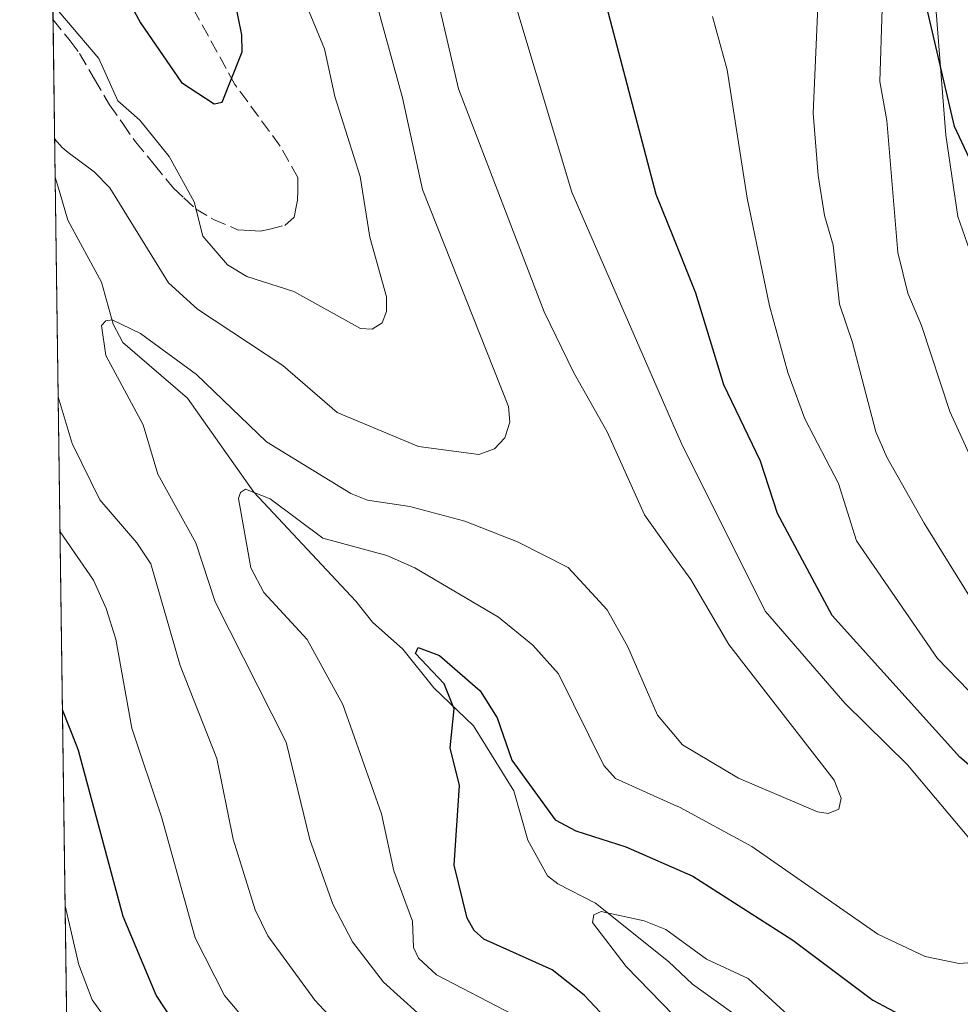
# Model space of a CAD drawing. Units: metres. Extents: x 593048 to 596462, y 4784592 to 4786952.
# Drawn here: x 593048 to 593166, y 4786337 to 4786461 of the extents above; entities that cross this region are included whole.
import ezdxf

# ---------------------------------------------------------------- set-up
doc = ezdxf.new("R2010")
doc.units = ezdxf.units.M
doc.header["$MEASUREMENT"] = 0
doc.linetypes.add('DGN Style 3', pattern=[2.307223458686699, 1.648016756204785, -0.6592067024819142])
for name, color, linetype, lineweight in [('Arbolado forestal CxS', 92, 'Continuous', 0), ('Comarca', 135, 'Continuous', 13), ('Comarca CxS', 21, 'Continuous', 0), ('Comunidad autónoma', 142, 'Continuous', 30), ('Comunidad Autónoma CxS', 142, 'Continuous', 0), ('Corriente natural lineal', 142, 'Continuous', 13), ('Curva de nivel maestra', 30, 'Continuous', 30), ('Curva de nivel normal', 30, 'Continuous', 0), ('Municipio', 91, 'Continuous', 13), ('Municipio CxS', 4, 'Continuous', 0), ('Provincia', 7, 'Continuous', 0), ('Provincia CxS', 1, 'Continuous', 0), ('Senda', 7, 'DGN Style 3', 0)]:
    doc.layers.add(name, color=color, linetype=linetype, lineweight=lineweight)

# ---------------------------------------------------------------- blocks, each defined once
blk = doc.blocks.new('*U16')
at = {"layer": 'Arbolado forestal CxS', "color": 92, "linetype": 'Continuous', "lineweight": 0}
blk.add_polyline3d([(593054.6506000003, 4786259.1121, 228.9925999999978), (593047.6982000005, 4786766.046599999, 308.8478000000032)], dxfattribs=at)

msp = doc.modelspace()

# ---------------------------------------------------------------- linework, layer by layer
at = {"layer": 'Arbolado forestal CxS', "color": 92, "linetype": 'Continuous', "lineweight": 0, "extrusion": (0.005018948280795747, -0.3659515299956198, 0.9306203779479686), "elevation": -1748431.987730715, "flags": 128}
msp.add_lwpolyline([(658635.2476852853, 4446470.528697334), (658635.2476852853, 4446510.247982152)], dxfattribs=at)
at = {"layer": 'Arbolado forestal CxS', "color": 92, "linetype": 'Continuous', "lineweight": 0, "extrusion": (0.003788255934090374, -0.2762219985536809, 0.9610863939480094), "elevation": -1319668.311127719, "flags": 128}
msp.add_lwpolyline([(658634.0251474727, 4591993.293484456), (658634.0251474727, 4592013.90865824)], dxfattribs=at)
at = {"layer": 'Arbolado forestal CxS', "color": 92, "linetype": 'Continuous', "lineweight": 0, "extrusion": (-0.002965114911428735, 0.2161970750944748, 0.9763452426340572), "elevation": 1033264.550248944, "flags": 128}
msp.add_lwpolyline([(-658635.6341044462, -4664657.806121928), (-658635.634104446, -4664792.504342455)], dxfattribs=at)
at = {"layer": 'Comarca', "color": 135, "linetype": 'Continuous', "lineweight": 13, "flags": 128}
msp.add_lwpolyline([(593299.6619999995, 4786334.773100002), (593277.7729999991, 4786346.136100002), (593252.801999999, 4786360.254100001), (593224.6429999989, 4786376.736100002), (593207.7109999999, 4786390.4181), (593192.5759999994, 4786403.819100001), (593180.6759999993, 4786416.258100001), (593172.8469999982, 4786430.964100001), (593165.3179999988, 4786447.0891), (593160.7819999988, 4786466.565099998), (593158.4639999986, 4786491.7681), (593157.1679999994, 4786516.9021), (593159.4739999988, 4786541.349099999), (593163.111999998, 4786564.726099999), (593167.8629999986, 4786581.9281), (593176.9069999995, 4786604.210100003), (593189.7580000006, 4786624.416099999), (593205.8649999987, 4786643.280099999), (593228.3819999996, 4786663.5241), (593252.3849999995, 4786684.4911), (593282.6480000003, 4786709.503099999)], dxfattribs=at)
at = {"layer": 'Comarca CxS', "color": 21, "linetype": 'Continuous', "lineweight": 0, "flags": 128}
msp.add_lwpolyline([(593299.6620000004, 4786334.773050001), (593277.773, 4786346.136050001), (593252.8019999998, 4786360.254050001), (593224.6429999997, 4786376.736050001), (593207.7110000007, 4786390.41805), (593192.5760000001, 4786403.819050001), (593180.6760000001, 4786416.25805), (593172.846999999, 4786430.964050001), (593165.3179999997, 4786447.08905), (593160.7819999997, 4786466.565049999), (593158.4639999993, 4786491.768050003), (593157.1680000002, 4786516.902050002), (593159.4739999997, 4786541.349049999), (593163.1119999987, 4786564.726050001), (593167.8629999994, 4786581.92805), (593176.9070000004, 4786604.210050004), (593189.7580000014, 4786624.416049999), (593205.8649999995, 4786643.280049999), (593228.3820000004, 4786663.52405), (593252.3850000004, 4786684.49105), (593282.6480000011, 4786709.503050001)], dxfattribs=at)
at = {"layer": 'Comunidad autónoma', "color": 142, "linetype": 'Continuous', "lineweight": 30, "flags": 128}
msp.add_lwpolyline([(593299.6619999995, 4786334.773100002), (593277.7729999991, 4786346.136100002), (593252.801999999, 4786360.254100001), (593224.6429999989, 4786376.736100002), (593207.7109999999, 4786390.4181), (593192.5759999994, 4786403.819100001), (593180.6759999993, 4786416.258100001), (593172.8469999982, 4786430.964100001), (593165.3179999988, 4786447.0891), (593160.7819999988, 4786466.565099998), (593158.4639999986, 4786491.7681), (593157.1679999994, 4786516.9021), (593159.4739999988, 4786541.349099999), (593163.111999998, 4786564.726099999), (593167.8629999986, 4786581.9281), (593176.9069999995, 4786604.210100003), (593189.7580000006, 4786624.416099999), (593205.8649999987, 4786643.280099999), (593228.3819999996, 4786663.5241), (593252.3849999995, 4786684.4911), (593282.6480000003, 4786709.503099999)], dxfattribs=at)
at = {"layer": 'Comunidad Autónoma CxS', "color": 142, "linetype": 'Continuous', "lineweight": 0, "flags": 128}
msp.add_lwpolyline([(593299.6620000004, 4786334.773050001), (593277.773, 4786346.136050001), (593252.8019999998, 4786360.254050001), (593224.6429999997, 4786376.736050001), (593207.7110000007, 4786390.41805), (593192.5760000001, 4786403.819050001), (593180.6760000001, 4786416.25805), (593172.846999999, 4786430.964050001), (593165.3179999997, 4786447.08905), (593160.7819999997, 4786466.565049999), (593158.4639999993, 4786491.768050003), (593157.1680000002, 4786516.902050002), (593159.4739999997, 4786541.349049999), (593163.1119999987, 4786564.726050001), (593167.8629999994, 4786581.92805), (593176.9070000004, 4786604.210050004), (593189.7580000014, 4786624.416049999), (593205.8649999995, 4786643.280049999), (593228.3820000004, 4786663.52405), (593252.3850000004, 4786684.49105), (593282.6480000011, 4786709.503050001)], dxfattribs=at)
at = {"layer": 'Corriente natural lineal', "color": 142, "linetype": 'Continuous', "lineweight": 13}
msp.add_polyline3d([(593052.1599000003, 4786440.716, 213.5874999999942), (593052.7085999995, 4786438.881200001, 213.2473999999929), (593053.7559000002, 4786435.3113, 212.8086000000039), (593057.9705999997, 4786427.501900001, 211.5635000000038), (593059.4415999996, 4786422.184699999, 211.0663000000059), (593060.6805999996, 4786419.884400001, 210.7853999999934), (593068.8208, 4786412.9079, 209.1309999999939), (593077.1426999997, 4786401.052300001, 206.547900000005), (593090.0048000002, 4786387.3521, 202.4728000000032), (593092.0898000002, 4786384.675799999, 201.9820000000036), (593095.9073999999, 4786381.299900001, 201.1944999999978), (593099.7962999997, 4786376.4462, 200.2697999999946), (593104.8069000002, 4786371.6501, 199.7214999999997), (593109.8532999996, 4786363.4641, 198.8390000000072), (593111.6068000002, 4786357.2312, 197.6708999999973), (593114.1155000003, 4786352.770500001, 197.0905999999959), (593115.3871999999, 4786351.740599999, 197.0188999999955), (593120.1502, 4786349.305600001, 196.463699999993), (593129.3280999997, 4786341.983200001, 194.1425000000017), (593132.3399, 4786339.136299999, 193.6968999999954), (593140.2276999997, 4786333.4485, 193.2330999999976)], dxfattribs=at)
at = {"layer": 'Curva de nivel maestra', "color": 30, "linetype": 'Continuous', "lineweight": 30, "flags": 128}
for points, elevation in [([(593060.5099999999, 4786464.600099999), (593062.8899999997, 4786460.1501), (593068.0700000003, 4786452.630100001), (593072.1799999997, 4786449.920100001), (593073.1699999999, 4786450.1601), (593075.6699999999, 4786456.4801), (593075.6600000003, 4786458.610099999), (593074.79, 4786462.7501)], 225), ([(593178.8600000005, 4786335.2301), (593183.7999999998, 4786337.3201), (593189.0999999996, 4786340.210100001), (593190.54, 4786341.5801), (593191.3099999996, 4786343.4301), (593190.8499999996, 4786345.140100001), (593189.8399999999, 4786346.610099999), (593181.4900000002, 4786354.4801), (593165.9600000001, 4786367.700099999), (593149.9000000004, 4786385.520099999), (593143.0199999996, 4786398.350099999), (593140.8799999999, 4786404.950099999), (593136.29, 4786414.5801), (593132.7699999996, 4786426.120100001), (593130, 4786433.020099999), (593127.7800000003, 4786438.540100001), (593120.7300000006, 4786465.360099999)], 200), ([(593121.3799999999, 4786334.890100001), (593118.7000000002, 4786337.7501), (593114.6900000004, 4786340.940099999), (593106.0999999996, 4786344.8101), (593104.8899999997, 4786345.880100001), (593104.0099999999, 4786347.450099999), (593102.3499999996, 4786354.120100001), (593103.0099999999, 4786364.120100001), (593101.8499999996, 4786368.880100001), (593102.3600000005, 4786373.780099999), (593101.0999999996, 4786376.9101), (593097.4800000006, 4786380.7501), (593097.8099999996, 4786381.5001), (593100.5300000003, 4786380.4901), (593105.6299999999, 4786376.030099999), (593107.7599999999, 4786372.640100001), (593109.6200000001, 4786367.300100001), (593115.0499999998, 4786359.8201), (593117.6600000003, 4786358.4301), (593123.9600000001, 4786356.4101), (593132.3799999999, 4786352.7301), (593144.9600000001, 4786344.6501), (593155.0199999996, 4786337.120100001), (593165.3200000003, 4786331.670100001)], 200), ([(593067.2300000006, 4786334.190099999), (593064.8700000001, 4786337.7501), (593060.7300000006, 4786347.630100001), (593055.0800000001, 4786368.550100001), (593054.8300000001, 4786369.200099999), (593053.0794000002, 4786373.672300001)], 225)]:
    msp.add_lwpolyline(points, dxfattribs=dict(at, elevation=elevation))
at = {"layer": 'Curva de nivel normal', "color": 30, "linetype": 'Continuous', "lineweight": 0, "flags": 128}
for points, elevation in [([(593167.0999999996, 4786357.529999999), (593159.4000000004, 4786366.730000001), (593151.5099999999, 4786374.51), (593141.54, 4786386.050000001), (593131.1600000003, 4786406.699999999), (593130, 4786409.359999999), (593117.1799999997, 4786438.83), (593108.04, 4786469.140000001)], 205), ([(593099.9000000004, 4786333.57), (593093.4800000006, 4786339.359999999), (593089.5599999996, 4786344.439999999), (593087.0899999999, 4786349.189999999), (593084.2100000001, 4786357.32), (593081.2400000002, 4786369.57), (593072.2699999996, 4786387.25), (593069.8499999996, 4786394.680000001), (593065.0899999999, 4786403.34), (593063.25, 4786409.539999999), (593058.5199999996, 4786418.26), (593058, 4786422.02), (593058.54, 4786422.619999999), (593059.3300000001, 4786422.74), (593062.9000000004, 4786421.01), (593069.9400000004, 4786415.880000001), (593078.75, 4786407.369999999), (593089.3600000005, 4786400.869999999), (593091.4500000002, 4786400.060000001), (593096.7699999996, 4786399.27), (593103.7100000001, 4786397.42), (593110.3399999999, 4786394.82), (593116.6799999997, 4786391.58), (593121.6200000001, 4786386.24), (593124.2000000002, 4786381.57), (593127.9400000004, 4786372.970000001), (593130, 4786370.539999999), (593131.0899999999, 4786369.26), (593138.1299999999, 4786365.060000001), (593148.0800000001, 4786360.800000001), (593149.4199999999, 4786360.609999999), (593150.75, 4786361.17), (593151.0599999996, 4786362.539999999), (593150.1799999997, 4786364.789999999), (593136.9000000004, 4786381.869999999), (593132.1200000001, 4786390.060000001), (593130, 4786393.02), (593126.2999999998, 4786398.199999999), (593121.6200000001, 4786408.65), (593117.4199999999, 4786416.07), (593113.6900000004, 4786423.74), (593102.9199999999, 4786451.83), (593099.2800000003, 4786467.359999999)], 210), ([(593052.0941000005, 4786445.517700001), (593053.0300000003, 4786444.42), (593053.7999999998, 4786443.83), (593057.0499999998, 4786441.380000001), (593059.0300000003, 4786439.350000001), (593066.4000000004, 4786427.390000001), (593070.0599999996, 4786424.100000001), (593080.8200000003, 4786416.980000001), (593087.6299999999, 4786411.09), (593097.8499999996, 4786406.800000001), (593105.4699999997, 4786405.789999999), (593107.4199999999, 4786406.5), (593108.7400000002, 4786407.9), (593109.3799999999, 4786409.859999999), (593109.1900000004, 4786411.83), (593098.3600000005, 4786439.17), (593095.8600000005, 4786450.710000001), (593092.4699999997, 4786463.09)], 215), ([(593168.3300000001, 4786386.130000001), (593161.4900000002, 4786397.16), (593156.79, 4786405.480000001), (593155.4000000004, 4786408.630000001), (593152.4600000001, 4786419.9), (593150.8399999999, 4786424.699999999), (593150.04, 4786432.130000001), (593148.9400000004, 4786435.890000001), (593148.1600000003, 4786440.930000001), (593147.5300000003, 4786448.76), (593148.1900000004, 4786464.100000001)], 190), ([(593051.8899999997, 4786462.390000001), (593053.5800000001, 4786460.42), (593057.6600000003, 4786455.65), (593060.0599999996, 4786450.300000001), (593062.7999999998, 4786447.9), (593066.5199999996, 4786443.32), (593069.6600000003, 4786437.600000001), (593070.7400000002, 4786433.289999999), (593073.8200000003, 4786429.67), (593076.2800000003, 4786428.220000001), (593082.1699999999, 4786426.310000001), (593090.5700000003, 4786421.67), (593092.0499999998, 4786421.58), (593093.3099999996, 4786422.369999999), (593093.8399999999, 4786423.789999999), (593093.8499999996, 4786425.65), (593091.75, 4786433.16), (593090.54, 4786440.789999999), (593087.3300000001, 4786450.880000001), (593086.0499999998, 4786456.869999999), (593083.9000000004, 4786462.029999999)], 220), ([(593156.1799999997, 4786461.91), (593155.9100000003, 4786452.76), (593156.7800000003, 4786447.82), (593158.1900000004, 4786431.24), (593159.4100000003, 4786426.109999999), (593161.1399999997, 4786422.039999999), (593164.7100000001, 4786411.199999999), (593172.7599999999, 4786393.560000001), (593177.6100000005, 4786386.970000001), (593180.9000000004, 4786380.779999999), (593183.2699999996, 4786377.730000001), (593190.1699999999, 4786371.91), (593197.8700000001, 4786368.220000001), (593202.8300000001, 4786364.600000001), (593209.9400000004, 4786361.32), (593212.1100000005, 4786361.140000001), (593219.6799999997, 4786363.75), (593221.5899999999, 4786363.59), (593222.7599999999, 4786362.359999999), (593226.1399999997, 4786354.49), (593225.6399999997, 4786349.960000001), (593223.9199999999, 4786346.230000001), (593219.3600000005, 4786340.939999999), (593212.1299999999, 4786334.27)], 185), ([(593162.9500000002, 4786462.050000001), (593164.2300000006, 4786446.01), (593165.7100000001, 4786435.75), (593167.2000000002, 4786431.560000001)], 180), ([(593199.8700000001, 4786336.460000001), (593201.7300000006, 4786339.15), (593204.5300000003, 4786343.970000001), (593204.9900000002, 4786345.730000001), (593204.1200000001, 4786348.180000001), (593200.1100000005, 4786351.609999999), (593189.7199999997, 4786357.369999999), (593177.5999999996, 4786364.939999999), (593173.9600000001, 4786368.279999999), (593169.6900000004, 4786373.359999999), (593163.1500000004, 4786380.100000001), (593152.9699999997, 4786394.91), (593150.6900000004, 4786402.16), (593146.4699999997, 4786410.300000001), (593144.3499999996, 4786416.119999999), (593142.0199999996, 4786424.529999999), (593139.2199999997, 4786438.050000001), (593136.6799999997, 4786454.210000001), (593134.8499999996, 4786460.930000001)], 195), ([(593092.8200000003, 4786328.51), (593084.8099999996, 4786337.119999999), (593078.9100000003, 4786345.220000001), (593077.3099999996, 4786348.5), (593074.54, 4786357.390000001), (593072.5099999999, 4786367.529999999), (593067.9000000004, 4786379.25), (593064.1900000004, 4786392.050000001), (593062.4500000002, 4786394.689999999), (593057.7699999996, 4786400.08), (593054.3399999999, 4786407.09), (593054.3099999996, 4786407.199999999), (593052.5395000001, 4786413.038100001)], 215), ([(593109.7999999998, 4786335.279999999), (593100.1500000004, 4786340.300000001), (593097.8499999996, 4786342.41), (593097.25, 4786343.76), (593097.1299999999, 4786347.050000001), (593094.7599999999, 4786353.4), (593093.2000000002, 4786360.57), (593088.3399999999, 4786374.310000001), (593083.8499999996, 4786382.51), (593078.4100000003, 4786388.439999999), (593076.7699999996, 4786391.51), (593075.2300000006, 4786400.26), (593075.4600000001, 4786401.01), (593076.1200000001, 4786401.430000001), (593079.2100000001, 4786400.199999999), (593085.8200000003, 4786395.279999999), (593093.8700000001, 4786393.08), (593097.4000000004, 4786391.550000001), (593107.9500000002, 4786385.300000001), (593112.25, 4786381.800000001), (593115.4800000006, 4786378.180000001), (593121.2000000002, 4786366.66), (593122.6600000003, 4786365), (593130, 4786361.710000001), (593130.7000000002, 4786361.4), (593139.7999999998, 4786356.470000001), (593155.6699999999, 4786345.42), (593161.6299999999, 4786342.59), (593165.8700000001, 4786341.710000001), (593170.7699999996, 4786342.100000001)], 205), ([(593084.7599999999, 4786324.33), (593073.4600000001, 4786337.689999999), (593069.79, 4786344.949999999), (593065.5300000003, 4786360.199999999), (593061.79, 4786371.34), (593059.7999999998, 4786382.560000001), (593058.5899999999, 4786386.42), (593056.9900000002, 4786389.980000001), (593052.7721999995, 4786396.070400001)], 220), ([(593062.9900000002, 4786328.59), (593056.8300000001, 4786337.16), (593055.2100000001, 4786341.350000001), (593055.1299999999, 4786341.550000001), (593053.4183, 4786348.966)], 230), ([(593130, 4786335.17), (593123.9800000006, 4786341.34), (593119.75, 4786346.890000001), (593119.9100000003, 4786347.859999999), (593120.8399999999, 4786348.27), (593126.2800000003, 4786347.100000001), (593129, 4786346.01), (593134.0999999996, 4786342.289999999), (593139.3399999999, 4786339.83), (593144.8700000001, 4786334.75)], 195)]:
    msp.add_lwpolyline(points, dxfattribs=dict(at, elevation=elevation))
at = {"layer": 'Municipio', "color": 91, "linetype": 'Continuous', "lineweight": 13, "flags": 128}
msp.add_lwpolyline([(593299.6619999995, 4786334.773100002), (593277.7729999991, 4786346.136100002), (593252.801999999, 4786360.254100001), (593224.6429999989, 4786376.736100002), (593207.7109999999, 4786390.4181), (593192.5759999994, 4786403.819100001), (593180.6759999993, 4786416.258100001), (593172.8469999982, 4786430.964100001), (593165.3179999988, 4786447.0891), (593160.7819999988, 4786466.565099998), (593158.4639999986, 4786491.7681), (593157.1679999994, 4786516.9021), (593159.4739999988, 4786541.349099999), (593163.111999998, 4786564.726099999), (593167.8629999986, 4786581.9281), (593176.9069999995, 4786604.210100003), (593189.7580000006, 4786624.416099999), (593205.8649999987, 4786643.280099999), (593228.3819999996, 4786663.5241), (593252.3849999995, 4786684.4911), (593282.6480000003, 4786709.503099999)], dxfattribs=at)
at = {"layer": 'Municipio CxS', "color": 4, "linetype": 'Continuous', "lineweight": 0, "flags": 128}
msp.add_lwpolyline([(593299.6620000004, 4786334.773050001), (593277.773, 4786346.136050001), (593252.8019999998, 4786360.254050001), (593224.6429999997, 4786376.736050001), (593207.7110000007, 4786390.41805), (593192.5760000001, 4786403.819050001), (593180.6760000001, 4786416.25805), (593172.846999999, 4786430.964050001), (593165.3179999997, 4786447.08905), (593160.7819999997, 4786466.565049999), (593158.4639999993, 4786491.768050003), (593157.1680000002, 4786516.902050002), (593159.4739999997, 4786541.349049999), (593163.1119999987, 4786564.726050001), (593167.8629999994, 4786581.92805), (593176.9070000004, 4786604.210050004), (593189.7580000014, 4786624.416049999), (593205.8649999995, 4786643.280049999), (593228.3820000004, 4786663.52405), (593252.3850000004, 4786684.49105), (593282.6480000011, 4786709.503050001)], dxfattribs=at)
at = {"layer": 'Provincia', "color": 7, "linetype": 'Continuous', "lineweight": 0, "flags": 128}
msp.add_lwpolyline([(593299.6619999995, 4786334.773100002), (593277.7729999991, 4786346.136100002), (593252.801999999, 4786360.254100001), (593224.6429999989, 4786376.736100002), (593207.7109999999, 4786390.4181), (593192.5759999994, 4786403.819100001), (593180.6759999993, 4786416.258100001), (593172.8469999982, 4786430.964100001), (593165.3179999988, 4786447.0891), (593160.7819999988, 4786466.565099998), (593158.4639999986, 4786491.7681), (593157.1679999994, 4786516.9021), (593159.4739999988, 4786541.349099999), (593163.111999998, 4786564.726099999), (593167.8629999986, 4786581.9281), (593176.9069999995, 4786604.210100003), (593189.7580000006, 4786624.416099999), (593205.8649999987, 4786643.280099999), (593228.3819999996, 4786663.5241), (593252.3849999995, 4786684.4911), (593282.6480000003, 4786709.503099999)], dxfattribs=at)
at = {"layer": 'Provincia CxS', "color": 1, "linetype": 'Continuous', "lineweight": 0, "flags": 128}
msp.add_lwpolyline([(593299.6620000004, 4786334.773050001), (593277.773, 4786346.136050001), (593252.8019999998, 4786360.254050001), (593224.6429999997, 4786376.736050001), (593207.7110000007, 4786390.41805), (593192.5760000001, 4786403.819050001), (593180.6760000001, 4786416.25805), (593172.846999999, 4786430.964050001), (593165.3179999997, 4786447.08905), (593160.7819999997, 4786466.565049999), (593158.4639999993, 4786491.768050003), (593157.1680000002, 4786516.902050002), (593159.4739999997, 4786541.349049999), (593163.1119999987, 4786564.726050001), (593167.8629999994, 4786581.92805), (593176.9070000004, 4786604.210050004), (593189.7580000014, 4786624.416049999), (593205.8649999995, 4786643.280049999), (593228.3820000004, 4786663.52405), (593252.3850000004, 4786684.49105), (593282.6480000011, 4786709.503050001)], dxfattribs=at)
at = {"layer": 'Senda', "color": 7, "linetype": 'DGN Style 3', "lineweight": 0}
msp.add_polyline3d([(593051.8882999998, 4786460.527100001, 227.7976000000053), (593054.0551000005, 4786457.860099999, 227.9165000000066), (593055.2351000002, 4786456.265100001, 227.2581999999966), (593057.1201, 4786453.030099999, 225.0145000000048), (593059.0000999998, 4786449.8101, 223.9124000000011), (593060.6551000001, 4786447.4451, 223.1012999999948), (593062.2600999996, 4786445.1601, 224.5409999999974), (593064.6151000002, 4786442.2851, 226.1689000000042), (593067.0500999996, 4786439.3201, 226.8831999999966), (593068.3601000002, 4786438.095100001, 226.6650999999983), (593069.8151000004, 4786436.7401, 225.8834000000061), (593072.0751, 4786435.3651, 224.6413999999932), (593075.1151000002, 4786434.095100001, 224.0543000000035), (593076.6951000001, 4786433.995100001, 223.9559000000008), (593077.9401000004, 4786433.920100001, 223.8947000000044), (593079.1750999996, 4786434.145099999, 223.8761999999988), (593081.0651000004, 4786434.637499999, 223.829899999997), (593082.2301000003, 4786435.6501, 223.7838999999949), (593082.4951, 4786436.9801, 223.7624999999971), (593082.6601, 4786437.8201, 223.8864000000031), (593082.6700999998, 4786439.030099999, 224.2841999999946), (593082.6801000005, 4786440.655099999, 224.8175999999949), (593080.4801000003, 4786444.610099999, 225.8604999999953), (593074.7701000003, 4786452.380100001, 227.6643999999942), (593069.5163000004, 4786461.9495, 229.0997999999963)], dxfattribs=at)

# ---------------------------------------------------------------- block references
at = {"layer": 'Arbolado forestal CxS', "color": 92, "linetype": 'Continuous', "lineweight": 0}
msp.add_blockref('*U16', (0, 0), dxfattribs=at)

doc.saveas('drawing.dxf')
